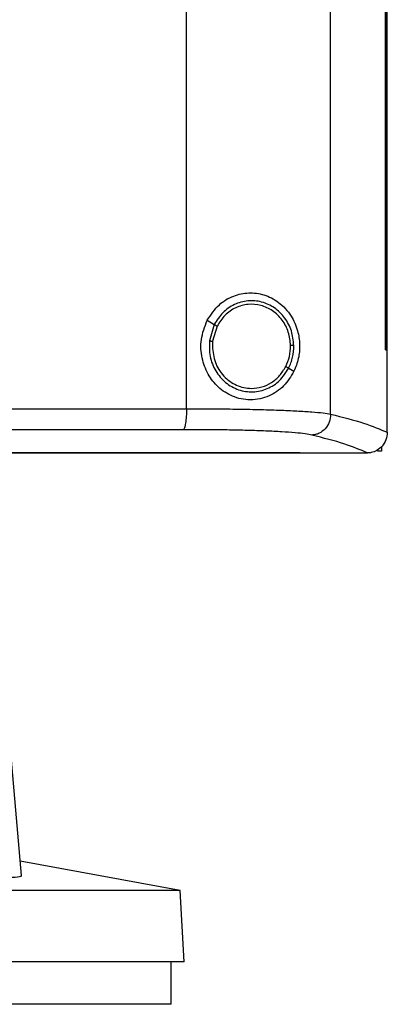
# Model space of a CAD drawing. Extents: x 0.4 to 10.6, y 0.4 to 8.1.
# Drawn here: x 6.7 to 6.8, y 3.4 to 3.6 of the extents above; entities that cross this region are included whole.
import ezdxf

# ---------------------------------------------------------------- set-up
doc = ezdxf.new("R2010")
doc.units = 0
doc.linetypes.add('SLD-SOLID', pattern=[0])
doc.layers.get('0').update_dxf_attribs({"linetype": 'CONTINUOUS'})

msp = doc.modelspace()

# ---------------------------------------------------------------- linework, layer by layer
at = {"color": 7, "linetype": 'SLD-SOLID'}
for p, q in [((6.78282, 3.55239), (6.78282, 3.93033)), ((6.7538, 3.55347), (6.7538, 3.92925)), ((6.79389, 3.56534), (6.79389, 3.91738)), ((6.7939, 3.56534), (6.7939, 3.91738)), ((6.79422, 3.56534), (6.79422, 3.91738)), ((6.75797, 3.57129), (6.7594, 3.57045)), ((6.7594, 3.57045), (6.75841, 3.56715)), ((6.75997, 3.57011), (6.75906, 3.56707)), ((6.75906, 3.56707), (6.75901, 3.56605)), ((6.79389, 3.56534), (6.7939, 3.56534)), ((6.7939, 3.56534), (6.79422, 3.56534)), ((6.79421, 3.54884), (6.79421, 3.56534)), ((6.77437, 3.56165), (6.77543, 3.56102)), ((6.79421, 3.54872), (6.79421, 3.54884)), ((6.7767, 3.54461), (6.7767, 3.54465)), ((6.79306, 3.54493), (6.79225, 3.54493)), ((6.79306, 3.54585), (6.79306, 3.54493)), ((6.7767, 3.54461), (6.7767, 3.54456)), ((6.79028, 3.54457), (6.79021, 3.54457)), ((6.72059, 3.45946), (6.71632, 3.50829)), ((6.75255, 3.45642), (6.72034, 3.46234)), ((6.75255, 3.45642), (6.4655, 3.45642)), ((6.7533, 3.44202), (6.75255, 3.45642)), ((6.7533, 3.44202), (6.46474, 3.44202)), ((6.75069, 3.43349), (6.75069, 3.44202)), ((6.75069, 3.43349), (6.60902, 3.43349))]:
    msp.add_line(p, q, dxfattribs=at)
for points, knots in [([(6.75797, 3.57129), (6.75871, 3.57242), (6.7601, 3.57453), (6.76322, 3.57634), (6.76638, 3.57699), (6.76954, 3.57655), (6.77253, 3.57499), (6.77485, 3.57248), (6.77622, 3.56943), (6.77668, 3.5664), (6.77644, 3.56351), (6.77577, 3.56185), (6.77543, 3.56102)], [0, 0, 0, 0, 0.117298, 0.219032, 0.316451, 0.417098, 0.528059, 0.65281, 0.752765, 0.835399, 0.918204, 1, 1, 1, 1]), ([(6.77541, 3.5662), (6.77531, 3.5672), (6.7751, 3.56919), (6.77368, 3.57184), (6.7716, 3.5739), (6.76898, 3.57512), (6.76612, 3.57536), (6.76337, 3.57458), (6.76095, 3.57292), (6.75992, 3.57128), (6.7594, 3.57045)], [0, 0, 0, 0, 0.1300339, 0.2582364, 0.3835767, 0.5061905, 0.6273892, 0.7491189, 0.873084, 1, 1, 1, 1]), ([(6.77476, 3.56619), (6.77466, 3.56711), (6.77447, 3.56895), (6.77316, 3.5714), (6.77123, 3.5733), (6.76882, 3.57442), (6.76618, 3.57464), (6.76364, 3.57393), (6.7614, 3.5724), (6.76045, 3.57088), (6.75997, 3.57011)], [0, 0, 0, 0, 0.130028, 0.258227, 0.383572, 0.506192, 0.627395, 0.749129, 0.87309, 1, 1, 1, 1]), ([(6.77543, 3.56102), (6.7748, 3.55998), (6.77351, 3.55787), (6.77098, 3.5562), (6.76861, 3.55542), (6.76613, 3.55514), (6.76311, 3.55574), (6.76013, 3.55767), (6.75799, 3.56039), (6.75677, 3.56372), (6.75653, 3.56758), (6.75748, 3.57001), (6.75797, 3.57129)], [0, 0, 0, 0, 0.11615, 0.235108, 0.298079, 0.363292, 0.477813, 0.578217, 0.675174, 0.77579, 0.882641, 1, 1, 1, 1]), ([(6.7594, 3.57045), (6.7594, 3.57044), (6.75942, 3.57044), (6.7595, 3.57039), (6.75962, 3.57032), (6.75978, 3.57022), (6.75991, 3.57015), (6.75997, 3.57011)], [0, 0, 0, 0, 0.161652, 0.332924, 0.518238, 0.753484, 1, 1, 1, 1]), ([(6.75841, 3.56715), (6.75839, 3.5661), (6.75835, 3.56399), (6.75955, 3.56103), (6.76154, 3.55865), (6.7642, 3.55714), (6.76719, 3.55669), (6.77013, 3.55737), (6.77272, 3.55905), (6.77382, 3.56078), (6.77437, 3.56165)], [0, 0, 0, 0, 0.130021, 0.258739, 0.384678, 0.507592, 0.628653, 0.749944, 0.873429, 1, 1, 1, 1]), ([(6.75841, 3.56715), (6.75842, 3.56715), (6.75842, 3.56715), (6.75847, 3.56715), (6.75853, 3.56714), (6.75864, 3.56713), (6.75882, 3.5671), (6.75898, 3.56708), (6.75906, 3.56707)], [0, 0, 0, 0, 0.108878, 0.220778, 0.337642, 0.460489, 0.722606, 1, 1, 1, 1]), ([(6.75901, 3.56605), (6.75912, 3.56494), (6.75935, 3.56275), (6.76087, 3.56038), (6.76247, 3.55896), (6.76384, 3.55818), (6.76533, 3.55767), (6.76637, 3.55761), (6.76688, 3.55758)], [0, 0, 0, 0, 0.257703, 0.510579, 0.635005, 0.757759, 0.879227, 1, 1, 1, 1]), ([(6.77379, 3.56199), (6.77408, 3.56265), (6.77466, 3.564), (6.77472, 3.56546), (6.77476, 3.56619)], [0, 0, 0, 0, 0.4979651, 1, 1, 1, 1]), ([(6.77437, 3.56165), (6.77468, 3.56237), (6.77531, 3.56383), (6.77538, 3.56541), (6.77541, 3.5662)], [0, 0, 0, 0, 0.497965, 1, 1, 1, 1]), ([(6.77541, 3.5662), (6.7754, 3.5662), (6.77539, 3.5662), (6.7753, 3.5662), (6.77516, 3.5662), (6.77497, 3.5662), (6.77483, 3.56619), (6.77476, 3.56619)], [0, 0, 0, 0, 0.16326, 0.335477, 0.520833, 0.755102, 1, 1, 1, 1]), ([(6.76688, 3.55758), (6.76759, 3.55763), (6.769, 3.55775), (6.77096, 3.55869), (6.77265, 3.5601), (6.77341, 3.56135), (6.77379, 3.56199)], [0, 0, 0, 0, 0.244759, 0.49191, 0.743424, 1, 1, 1, 1]), ([(6.77379, 3.56199), (6.77387, 3.56194), (6.77401, 3.56186), (6.77417, 3.56177), (6.77427, 3.56171), (6.77432, 3.56168), (6.77436, 3.56165), (6.77437, 3.56165), (6.77437, 3.56165)], [0, 0, 0, 0, 0.27908, 0.542018, 0.664747, 0.78111, 0.892173, 1, 1, 1, 1]), ([(6.6039, 3.55338), (6.61648, 3.55338), (6.6416, 3.55338), (6.6792, 3.5534), (6.71664, 3.55343), (6.74143, 3.55346), (6.7538, 3.55347)], [0, 0, 0, 0, 0.250717, 0.501146, 0.751002, 1, 1, 1, 1]), ([(6.7538, 3.55347), (6.75379, 3.55294), (6.75378, 3.55192), (6.75365, 3.55076), (6.75351, 3.55003), (6.75339, 3.54962), (6.75326, 3.54934), (6.75317, 3.54928), (6.75312, 3.54925)], [0, 0, 0, 0, 0.282979, 0.548038, 0.670612, 0.785887, 0.894943, 1, 1, 1, 1]), ([(6.7538, 3.55347), (6.75549, 3.55347), (6.75886, 3.55346), (6.76371, 3.55341), (6.76828, 3.55333), (6.77244, 3.5532), (6.77608, 3.55304), (6.77907, 3.55285), (6.78142, 3.55264), (6.78236, 3.55247), (6.78282, 3.55239)], [0, 0, 0, 0, 0.134519, 0.268264, 0.400096, 0.528898, 0.653721, 0.773877, 0.889167, 1, 1, 1, 1]), ([(6.78282, 3.55239), (6.78276, 3.55185), (6.78264, 3.55077), (6.78178, 3.54939), (6.78074, 3.54859), (6.77978, 3.54824), (6.77929, 3.54819), (6.77904, 3.54817)], [0, 0, 0, 0, 0.258739, 0.512506, 0.758615, 0.879781, 1, 1, 1, 1]), ([(6.78282, 3.55239), (6.78518, 3.55179), (6.78986, 3.55059), (6.79276, 3.54934), (6.79421, 3.54872)], [0, 0, 0, 0, 0.5027659, 1, 1, 1, 1]), ([(6.75312, 3.54925), (6.7408, 3.54924), (6.71612, 3.54921), (6.67886, 3.54918), (6.64143, 3.54916), (6.61642, 3.54916), (6.6039, 3.54916)], [0, 0, 0, 0, 0.248999, 0.498855, 0.749284, 1, 1, 1, 1]), ([(6.77904, 3.54817), (6.77863, 3.54825), (6.77779, 3.54842), (6.77569, 3.54864), (6.77301, 3.54883), (6.76977, 3.54899), (6.76605, 3.54911), (6.76197, 3.5492), (6.75764, 3.54925), (6.75463, 3.54925), (6.75312, 3.54925)], [0, 0, 0, 0, 0.110845, 0.226143, 0.346301, 0.471122, 0.59992, 0.731746, 0.865486, 1, 1, 1, 1]), ([(6.79421, 3.54872), (6.79415, 3.54822), (6.79403, 3.54721), (6.79325, 3.54591), (6.79219, 3.54503), (6.79114, 3.54463), (6.79052, 3.54459), (6.79028, 3.54457)], [0, 0, 0, 0, 0.23879, 0.477903, 0.695786, 0.884787, 1, 1, 1, 1]), ([(6.79021, 3.54457), (6.78878, 3.54518), (6.78591, 3.54641), (6.78134, 3.54758), (6.77904, 3.54817)], [0, 0, 0, 0, 0.497281, 1, 1, 1, 1]), ([(6.6039, 3.54465), (6.60402, 3.54465), (6.60459, 3.54465), (6.60563, 3.54465), (6.60701, 3.54465), (6.60839, 3.54465), (6.60977, 3.54465), (6.61115, 3.54465), (6.61253, 3.54465), (6.61391, 3.54465), (6.61529, 3.54465), (6.61667, 3.54465), (6.61805, 3.54465), (6.61943, 3.54465), (6.62081, 3.54465), (6.62219, 3.54465), (6.62357, 3.54465), (6.62495, 3.54465), (6.62633, 3.54465), (6.62771, 3.54465), (6.62908, 3.54465), (6.63046, 3.54465), (6.63184, 3.54465), (6.63322, 3.54465), (6.6346, 3.54465), (6.63598, 3.54465), (6.63736, 3.54465), (6.63874, 3.54465), (6.64012, 3.54465), (6.6415, 3.54465), (6.64288, 3.54465), (6.64425, 3.54465), (6.64563, 3.54465), (6.64701, 3.54465), (6.64839, 3.54465), (6.64977, 3.54465), (6.65115, 3.54465), (6.65252, 3.54465), (6.6539, 3.54465), (6.65528, 3.54465), (6.65666, 3.54465), (6.65804, 3.54465), (6.65941, 3.54465), (6.66079, 3.54465), (6.66217, 3.54465), (6.66354, 3.54465), (6.66492, 3.54465), (6.6663, 3.54465), (6.66768, 3.54465), (6.66905, 3.54465), (6.67043, 3.54465), (6.67181, 3.54465), (6.67318, 3.54465), (6.67456, 3.54465), (6.67593, 3.54465), (6.67731, 3.54465), (6.67868, 3.54465), (6.68006, 3.54465), (6.68121, 3.54465), (6.68235, 3.54465), (6.6835, 3.54465), (6.68487, 3.54465), (6.68625, 3.54465), (6.68762, 3.54465), (6.689, 3.54465), (6.69037, 3.54465), (6.69174, 3.54465), (6.69312, 3.54465), (6.69449, 3.54465), (6.69587, 3.54465), (6.69724, 3.54465), (6.69861, 3.54465), (6.69998, 3.54465), (6.70136, 3.54465), (6.70273, 3.54465), (6.7041, 3.54465), (6.70547, 3.54465), (6.70684, 3.54465), (6.70822, 3.54465), (6.70959, 3.54465), (6.71096, 3.54465), (6.71233, 3.54465), (6.7137, 3.54465), (6.71507, 3.54465), (6.71644, 3.54465), (6.71781, 3.54465), (6.71918, 3.54465), (6.72055, 3.54465), (6.72192, 3.54465), (6.72306, 3.54465), (6.7242, 3.54465), (6.72534, 3.54465), (6.72671, 3.54465), (6.72808, 3.54465), (6.72944, 3.54465), (6.73081, 3.54465), (6.73218, 3.54465), (6.73354, 3.54465), (6.73491, 3.54465), (6.73628, 3.54465), (6.73764, 3.54465), (6.73901, 3.54465), (6.74037, 3.54465), (6.74174, 3.54465), (6.7431, 3.54465), (6.74447, 3.54465), (6.74583, 3.54465), (6.7472, 3.54465), (6.74856, 3.54465), (6.74992, 3.54465), (6.75129, 3.54465), (6.75265, 3.54465), (6.75401, 3.54465), (6.75537, 3.54465), (6.75673, 3.54465), (6.75787, 3.54465), (6.759, 3.54465), (6.76014, 3.54465), (6.7615, 3.54465), (6.76286, 3.54465), (6.76422, 3.54465), (6.76557, 3.54465), (6.76693, 3.54465), (6.76829, 3.54465), (6.76965, 3.54465), (6.77101, 3.54465), (6.77237, 3.54465), (6.77377, 3.54465), (6.77521, 3.54465), (6.7762, 3.54465), (6.7767, 3.54465)], [0, 0, 0, 0, 0.001985, 0.009925, 0.017865, 0.025805, 0.033745, 0.041685, 0.049625, 0.057565, 0.065505, 0.073445, 0.081385, 0.089325, 0.097265, 0.105205, 0.113144, 0.121084, 0.129024, 0.136964, 0.144904, 0.152844, 0.160784, 0.168724, 0.176664, 0.184604, 0.192544, 0.200484, 0.208424, 0.216364, 0.224304, 0.232244, 0.240184, 0.248124, 0.256064, 0.264004, 0.271944, 0.279884, 0.287824, 0.295764, 0.303704, 0.311644, 0.319584, 0.327523, 0.335463, 0.343403, 0.351343, 0.359283, 0.367223, 0.375163, 0.383103, 0.391043, 0.398983, 0.406923, 0.414863, 0.422803, 0.430743, 0.438683, 0.446623, 0.450593, 0.458533, 0.466473, 0.474413, 0.482353, 0.490293, 0.498233, 0.506173, 0.514113, 0.522053, 0.529993, 0.537932, 0.545872, 0.553812, 0.561752, 0.569692, 0.577632, 0.585572, 0.593512, 0.601452, 0.609392, 0.617332, 0.625272, 0.633212, 0.641152, 0.649092, 0.657032, 0.664972, 0.672912, 0.680852, 0.688792, 0.692762, 0.700702, 0.708642, 0.716582, 0.724522, 0.732462, 0.740402, 0.748342, 0.756281, 0.764221, 0.772161, 0.780101, 0.788041, 0.795981, 0.803921, 0.811861, 0.819801, 0.827741, 0.835681, 0.843621, 0.851561, 0.859501, 0.867441, 0.875381, 0.883321, 0.891261, 0.895231, 0.903171, 0.911111, 0.919051, 0.926991, 0.934931, 0.942871, 0.950811, 0.958751, 0.96669, 0.97463, 0.98257, 0.991285, 1, 1, 1, 1]), ([(6.7767, 3.54456), (6.76399, 3.54456), (6.73851, 3.54456), (6.69991, 3.54456), (6.66107, 3.54456), (6.62204, 3.54456), (6.58321, 3.54456), (6.54466, 3.54456), (6.50651, 3.54456), (6.46861, 3.54456), (6.44359, 3.54456), (6.43111, 3.54456)], [0, 0, 0, 0, 0.111407, 0.22326, 0.335435, 0.447801, 0.560228, 0.67058, 0.78074, 0.890587, 1, 1, 1, 1]), ([(6.6039, 3.54461), (6.60402, 3.54461), (6.60459, 3.54461), (6.60563, 3.54461), (6.60701, 3.54461), (6.60839, 3.54461), (6.60977, 3.54461), (6.61115, 3.54461), (6.61253, 3.54461), (6.61391, 3.54461), (6.61529, 3.54461), (6.61667, 3.54461), (6.61805, 3.54461), (6.61943, 3.54461), (6.62081, 3.54461), (6.62219, 3.54461), (6.62357, 3.54461), (6.62495, 3.54461), (6.62633, 3.54461), (6.62771, 3.54461), (6.62908, 3.54461), (6.63046, 3.54461), (6.63184, 3.54461), (6.63322, 3.54461), (6.6346, 3.54461), (6.63598, 3.54461), (6.63736, 3.54461), (6.63874, 3.54461), (6.64012, 3.54461), (6.6415, 3.54461), (6.64288, 3.54461), (6.64425, 3.54461), (6.64563, 3.54461), (6.64701, 3.54461), (6.64839, 3.54461), (6.64977, 3.54461), (6.65115, 3.54461), (6.65252, 3.54461), (6.6539, 3.54461), (6.65528, 3.54461), (6.65666, 3.54461), (6.65804, 3.54461), (6.65941, 3.54461), (6.66079, 3.54461), (6.66217, 3.54461), (6.66354, 3.54461), (6.66492, 3.54461), (6.6663, 3.54461), (6.66768, 3.54461), (6.66905, 3.54461), (6.67043, 3.54461), (6.67181, 3.54461), (6.67318, 3.54461), (6.67456, 3.54461), (6.67593, 3.54461), (6.67731, 3.54461), (6.67868, 3.54461), (6.68006, 3.54461), (6.68121, 3.54461), (6.68235, 3.54461), (6.6835, 3.54461), (6.68487, 3.54461), (6.68625, 3.54461), (6.68762, 3.54461), (6.689, 3.54461), (6.69037, 3.54461), (6.69174, 3.54461), (6.69312, 3.54461), (6.69449, 3.54461), (6.69587, 3.54461), (6.69724, 3.54461), (6.69861, 3.54461), (6.69998, 3.54461), (6.70136, 3.54461), (6.70273, 3.54461), (6.7041, 3.54461), (6.70547, 3.54461), (6.70684, 3.54461), (6.70822, 3.54461), (6.70959, 3.54461), (6.71096, 3.54461), (6.71233, 3.54461), (6.7137, 3.54461), (6.71507, 3.54461), (6.71644, 3.54461), (6.71781, 3.54461), (6.71918, 3.54461), (6.72055, 3.54461), (6.72192, 3.54461), (6.72306, 3.54461), (6.7242, 3.54461), (6.72534, 3.54461), (6.72671, 3.54461), (6.72808, 3.54461), (6.72944, 3.54461), (6.73081, 3.54461), (6.73218, 3.54461), (6.73354, 3.54461), (6.73491, 3.54461), (6.73628, 3.54461), (6.73764, 3.54461), (6.73901, 3.54461), (6.74037, 3.54461), (6.74174, 3.54461), (6.7431, 3.54461), (6.74447, 3.54461), (6.74583, 3.54461), (6.7472, 3.54461), (6.74856, 3.54461), (6.74992, 3.54461), (6.75129, 3.54461), (6.75265, 3.54461), (6.75401, 3.54461), (6.75537, 3.54461), (6.75673, 3.54461), (6.75787, 3.54461), (6.759, 3.54461), (6.76014, 3.54461), (6.7615, 3.54461), (6.76286, 3.54461), (6.76422, 3.54461), (6.76557, 3.54461), (6.76693, 3.54461), (6.76829, 3.54461), (6.76965, 3.54461), (6.77101, 3.54461), (6.77237, 3.54461), (6.77426, 3.54461), (6.77571, 3.54461), (6.7767, 3.54461)], [0, 0, 0, 0, 0.001985, 0.009925, 0.017865, 0.025805, 0.033745, 0.041685, 0.049625, 0.057565, 0.065505, 0.073445, 0.081385, 0.089325, 0.097265, 0.105205, 0.113144, 0.121084, 0.129024, 0.136964, 0.144904, 0.152844, 0.160784, 0.168724, 0.176664, 0.184604, 0.192544, 0.200484, 0.208424, 0.216364, 0.224304, 0.232244, 0.240184, 0.248124, 0.256064, 0.264004, 0.271944, 0.279884, 0.287824, 0.295764, 0.303704, 0.311644, 0.319584, 0.327523, 0.335463, 0.343403, 0.351343, 0.359283, 0.367223, 0.375163, 0.383103, 0.391043, 0.398983, 0.406923, 0.414863, 0.422803, 0.430743, 0.438683, 0.446623, 0.450593, 0.458533, 0.466473, 0.474413, 0.482353, 0.490293, 0.498233, 0.506173, 0.514113, 0.522053, 0.529993, 0.537932, 0.545872, 0.553812, 0.561752, 0.569692, 0.577632, 0.585572, 0.593512, 0.601452, 0.609392, 0.617332, 0.625272, 0.633212, 0.641152, 0.649092, 0.657032, 0.664972, 0.672912, 0.680852, 0.688792, 0.692762, 0.700702, 0.708642, 0.716582, 0.724522, 0.732462, 0.740402, 0.748342, 0.756281, 0.764221, 0.772161, 0.780101, 0.788041, 0.795981, 0.803921, 0.811861, 0.819801, 0.827741, 0.835681, 0.843621, 0.851561, 0.859501, 0.867441, 0.875381, 0.883321, 0.891261, 0.895231, 0.903171, 0.911111, 0.919051, 0.926991, 0.934931, 0.942871, 0.950811, 0.958751, 0.96669, 0.97463, 0.98257, 1, 1, 1, 1]), ([(6.7767, 3.54457), (6.77923, 3.54457), (6.78373, 3.54457), (6.78823, 3.54457), (6.79021, 3.54457)], [0, 0, 0, 0, 0.560234, 1, 1, 1, 1]), ([(6.72043, 3.45945), (6.72048, 3.4594), (6.72073, 3.45918), (6.71947, 3.45903), (6.71676, 3.45904), (6.71329, 3.45928), (6.71084, 3.45954), (6.70995, 3.45964)], [0, 0, 0, 0, 0.0717011, 0.3332893, 0.5923366, 0.8505167, 1, 1, 1, 1])]:
    msp.add_open_spline(points, degree=3, knots=knots, dxfattribs=at)

doc.saveas('drawing.dxf')
